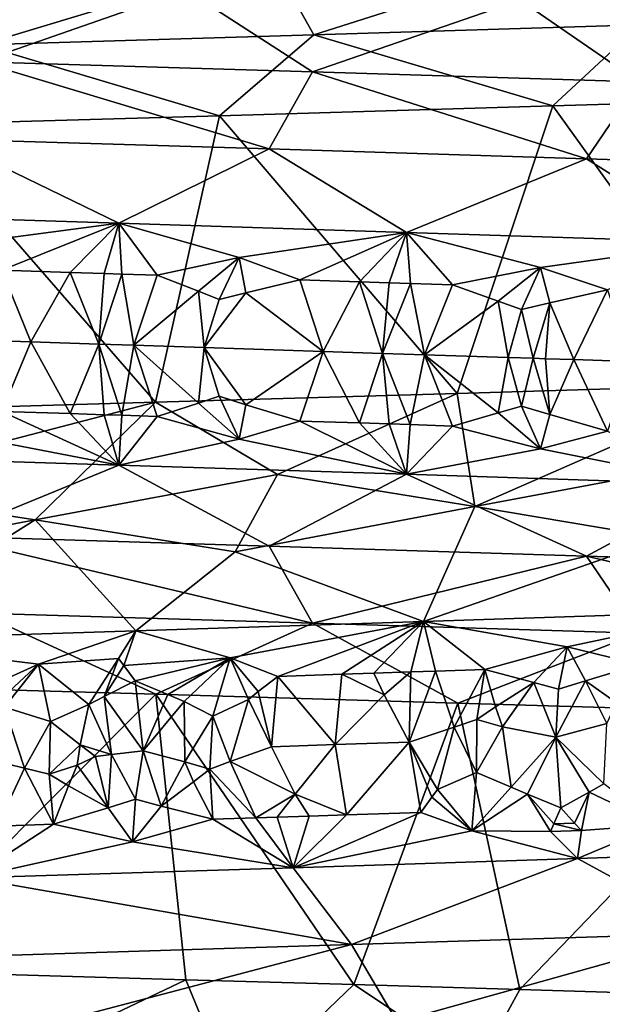
# Model space of a CAD drawing. Extents: x -12 to 12, y 0 to 175.
# Drawn here: x 2 to 3, y 2 to 4 of the extents above; entities that cross this region are included whole.
import ezdxf

# ---------------------------------------------------------------- set-up
doc = ezdxf.new("R2010")
doc.units = 0
doc.header["$MEASUREMENT"] = 0

msp = doc.modelspace()

# ---------------------------------------------------------------- linework, layer by layer
for points in [[(3.990452, 4.154847, 8.849542), (3.422627, 4.136566, 9.083899), (3.518497, 3.995016, 9.338343)], [(3.422627, 4.136566, 9.083899), (2.840917, 4.118285, 9.281596), (2.920493, 3.976735, 9.541578)], [(3.422627, 4.136566, 9.083899), (2.920493, 3.976735, 9.541578), (3.518497, 3.995016, 9.338343)], [(2.840917, 4.118285, 9.281596), (2.247775, 4.100003, 9.442213), (2.310736, 3.958453, 9.706695)], [(2.840917, 4.118285, 9.281596), (2.310736, 3.958453, 9.706695), (2.920493, 3.976735, 9.541578)], [(2.308245, 3.927328, -9.707051), (2.12555, 4.075212, -10.027205), (2.686307, 4.058958, -9.891696)], [(2.308245, 3.927328, -9.707051), (2.686307, 4.058958, -9.891696), (2.918022, 3.909046, -9.54172)], [(2.918022, 3.909046, -9.54172), (2.686307, 4.058958, -9.891696), (3.298484, 4.040923, -9.704779)], [(2.918022, 3.909046, -9.54172), (3.298484, 4.040923, -9.704779), (3.516158, 3.890765, -9.338495)], [(3.516158, 3.890765, -9.338495), (3.298484, 4.040923, -9.704779), (3.838258, 4.0247, -9.504238)], [(3.518497, 3.995016, 9.338343), (2.920493, 3.976735, 9.541578), (3.358618, 3.846582, 9.684135)], [(3.518497, 3.995016, 9.338343), (3.358618, 3.846582, 9.684135), (3.897179, 3.862807, 9.480226)], [(2.920493, 3.976735, 9.541578), (2.310736, 3.958453, 9.706695), (2.747657, 3.828549, 9.874831)], [(2.920493, 3.976735, 9.541578), (2.747657, 3.828549, 9.874831), (3.358618, 3.846582, 9.684135)], [(2.310736, 3.958453, 9.706695), (2.187696, 3.812293, 10.013824), (2.747657, 3.828549, 9.874831)], [(2.308245, 3.927328, -9.707051), (2.838514, 3.767496, -9.281734), (2.245352, 3.785778, -9.442561)], [(2.308245, 3.927328, -9.707051), (2.918022, 3.909046, -9.54172), (2.838514, 3.767496, -9.281734)], [(2.918022, 3.909046, -9.54172), (3.420352, 3.749215, -9.084047), (2.838514, 3.767496, -9.281734)], [(2.918022, 3.909046, -9.54172), (3.516158, 3.890765, -9.338495), (3.420352, 3.749215, -9.084047)], [(3.516158, 3.890765, -9.338495), (3.988444, 3.730934, -8.850075), (3.420352, 3.749215, -9.084047)], [(3.358618, 3.846582, 9.684135), (3.725336, 3.335791, 9.549058), (3.897179, 3.862807, 9.480226)], [(2.747657, 3.828549, 9.874831), (3.183226, 3.319568, 9.743194), (3.358618, 3.846582, 9.684135)], [(3.183226, 3.319568, 9.743194), (3.725336, 3.335791, 9.549058), (3.358618, 3.846582, 9.684135)], [(2.187696, 3.812293, 10.013824), (2.630369, 3.303324, 9.906733), (2.747657, 3.828549, 9.874831)], [(2.630369, 3.303324, 9.906733), (3.183226, 3.319568, 9.743194), (2.747657, 3.828549, 9.874831)], [(2.006974, 3.285291, 10.051598), (2.630369, 3.303324, 9.906733), (2.187696, 3.812293, 10.013824)], [(2.245352, 3.785778, -9.442561), (2.562953, 3.631599, -9.07977), (1.96667, 3.650402, -9.227306)], [(2.245352, 3.785778, -9.442561), (2.838514, 3.767496, -9.281734), (2.562953, 3.631599, -9.07977)], [(2.838514, 3.767496, -9.281734), (3.090402, 3.614675, -8.914054), (2.562953, 3.631599, -9.07977)], [(2.838514, 3.767496, -9.281734), (3.420352, 3.749215, -9.084047), (3.090402, 3.614675, -8.914054)], [(3.420352, 3.749215, -9.084047), (3.663702, 3.595879, -8.694151), (3.090402, 3.614675, -8.914054)], [(3.420352, 3.749215, -9.084047), (3.988444, 3.730934, -8.850075), (3.663702, 3.595879, -8.694151)], [(2.221413, 3.586358, -9.095359), (1.96667, 3.650402, -9.227306), (2.562953, 3.631599, -9.07977)], [(2.221413, 3.586358, -9.095359), (2.562953, 3.631599, -9.07977), (2.348641, 3.545262, -9.035439)], [(2.474029, 3.541251, -9.001957), (2.348641, 3.545262, -9.035439), (2.562953, 3.631599, -9.07977)], [(2.474029, 3.541251, -9.001957), (2.562953, 3.631599, -9.07977), (2.536547, 3.539245, -8.98457)], [(2.536547, 3.539245, -8.98457), (2.562953, 3.631599, -9.07977), (2.568917, 3.538204, -8.975385)], [(2.78403, 3.568355, -8.939458), (2.562953, 3.631599, -9.07977), (3.090402, 3.614675, -8.914054)], [(2.633558, 3.536122, -8.956668), (2.562953, 3.631599, -9.07977), (2.78403, 3.568355, -8.939458)], [(2.568917, 3.538204, -8.975385), (2.562953, 3.631599, -9.07977), (2.633558, 3.536122, -8.956668)], [(2.78403, 3.568355, -8.939458), (3.090402, 3.614675, -8.914054), (2.894982, 3.52766, -8.875824)], [(3.00425, 3.524101, -8.839546), (2.894982, 3.52766, -8.875824), (3.090402, 3.614675, -8.914054)], [(3.00425, 3.524101, -8.839546), (3.090402, 3.614675, -8.914054), (3.058714, 3.522321, -8.820907)], [(3.058714, 3.522321, -8.820907), (3.090402, 3.614675, -8.914054), (3.097398, 3.521054, -8.80744)], [(3.335797, 3.550355, -8.749146), (3.090402, 3.614675, -8.914054), (3.663702, 3.595879, -8.694151)], [(3.174587, 3.518519, -8.780001), (3.090402, 3.614675, -8.914054), (3.335797, 3.550355, -8.749146)], [(3.097398, 3.521054, -8.80744), (3.090402, 3.614675, -8.914054), (3.174587, 3.518519, -8.780001)], [(3.335797, 3.550355, -8.749146), (3.663702, 3.595879, -8.694151), (3.458745, 3.509121, -8.672351)], [(2.709171, 3.506658, -8.919194), (2.633558, 3.536122, -8.956668), (2.78403, 3.568355, -8.939458)], [(2.709171, 3.506658, -8.919194), (2.78403, 3.568355, -8.939458), (2.74716, 3.491376, -8.901368)], [(2.74716, 3.491376, -8.901368), (2.78403, 3.568355, -8.939458), (2.796205, 3.503837, -8.892361)], [(2.796205, 3.503837, -8.892361), (2.78403, 3.568355, -8.939458), (2.894982, 3.52766, -8.875824)], [(2.288816, 3.417474, -9.012207), (2.348641, 3.545262, -9.035439), (2.401729, 3.413852, -8.982804)], [(2.474029, 3.541251, -9.001957), (2.401729, 3.413852, -8.982804), (2.348641, 3.545262, -9.035439)], [(2.474029, 3.541251, -9.001957), (2.526382, 3.409841, -8.948598), (2.401729, 3.413852, -8.982804)], [(2.474029, 3.541251, -9.001957), (2.536547, 3.539245, -8.98457), (2.526382, 3.409841, -8.948598)], [(2.536547, 3.539245, -8.98457), (2.568917, 3.538204, -8.975385), (2.526382, 3.409841, -8.948598)], [(2.568917, 3.538204, -8.975385), (2.590831, 3.407758, -8.930187), (2.526382, 3.409841, -8.948598)], [(2.568917, 3.538204, -8.975385), (2.633558, 3.536122, -8.956668), (2.590831, 3.407758, -8.930187)], [(3.258641, 3.488696, -8.733994), (3.174587, 3.518519, -8.780001), (3.335797, 3.550355, -8.749146)], [(3.258641, 3.488696, -8.733994), (3.335797, 3.550355, -8.749146), (3.300865, 3.473235, -8.711814)], [(3.300865, 3.473235, -8.711814), (3.335797, 3.550355, -8.749146), (3.353244, 3.485564, -8.698231)], [(3.353244, 3.485564, -8.698231), (3.335797, 3.550355, -8.749146), (3.458745, 3.509121, -8.672351)], [(2.709171, 3.506658, -8.919194), (2.590831, 3.407758, -8.930187), (2.633558, 3.536122, -8.956668)], [(2.796205, 3.503837, -8.892361), (2.894982, 3.52766, -8.875824), (2.937853, 3.396476, -8.82239)], [(3.00425, 3.524101, -8.839546), (2.937853, 3.396476, -8.82239), (2.894982, 3.52766, -8.875824)], [(3.00425, 3.524101, -8.839546), (3.046458, 3.392917, -8.785591), (2.937853, 3.396476, -8.82239)], [(3.00425, 3.524101, -8.839546), (3.058714, 3.522321, -8.820907), (3.046458, 3.392917, -8.785591)], [(3.058714, 3.522321, -8.820907), (3.097398, 3.521054, -8.80744), (3.046458, 3.392917, -8.785591)], [(3.097398, 3.521054, -8.80744), (3.123458, 3.390382, -8.758597), (3.046458, 3.392917, -8.785591)], [(3.097398, 3.521054, -8.80744), (3.174587, 3.518519, -8.780001), (3.123458, 3.390382, -8.758597)], [(2.709171, 3.506658, -8.919194), (2.719323, 3.403594, -8.891988), (2.590831, 3.407758, -8.930187)], [(2.709171, 3.506658, -8.919194), (2.74716, 3.491376, -8.901368), (2.719323, 3.403594, -8.891988)], [(2.796205, 3.503837, -8.892361), (2.937853, 3.396476, -8.82239), (2.719323, 3.403594, -8.891988)], [(2.74716, 3.491376, -8.901368), (2.796205, 3.503837, -8.892361), (2.719323, 3.403594, -8.891988)], [(3.258641, 3.488696, -8.733994), (3.123458, 3.390382, -8.758597), (3.174587, 3.518519, -8.780001)], [(3.396966, 3.381316, -8.656528), (3.353244, 3.485564, -8.698231), (3.458745, 3.509121, -8.672351)], [(3.396966, 3.381316, -8.656528), (3.458745, 3.509121, -8.672351), (3.500656, 3.377851, -8.615252)], [(3.258641, 3.488696, -8.733994), (3.276729, 3.385313, -8.702601), (3.123458, 3.390382, -8.758597)], [(3.258641, 3.488696, -8.733994), (3.300865, 3.473235, -8.711814), (3.276729, 3.385313, -8.702601)], [(3.322223, 3.383803, -8.685392), (3.300865, 3.473235, -8.711814), (3.353244, 3.485564, -8.698231)], [(3.322223, 3.383803, -8.685392), (3.353244, 3.485564, -8.698231), (3.344936, 3.383049, -8.6767)], [(3.344936, 3.383049, -8.6767), (3.353244, 3.485564, -8.698231), (3.396966, 3.381316, -8.656528)], [(3.322223, 3.383803, -8.685392), (3.276729, 3.385313, -8.702601), (3.300865, 3.473235, -8.711814)], [(2.288816, 3.417474, -9.012207), (2.401729, 3.413852, -8.982804), (2.348623, 3.286453, -9.03544)], [(2.474011, 3.282441, -9.001958), (2.348623, 3.286453, -9.03544), (2.401729, 3.413852, -8.982804)], [(2.474011, 3.282441, -9.001958), (2.401729, 3.413852, -8.982804), (2.526382, 3.409841, -8.948598)], [(2.474011, 3.282441, -9.001958), (2.526382, 3.409841, -8.948598), (2.536528, 3.280435, -8.984571)], [(2.568899, 3.279394, -8.975386), (2.526382, 3.409841, -8.948598), (2.590831, 3.407758, -8.930187)], [(2.536528, 3.280435, -8.984571), (2.526382, 3.409841, -8.948598), (2.568899, 3.279394, -8.975386)], [(2.568899, 3.279394, -8.975386), (2.590831, 3.407758, -8.930187), (2.63354, 3.277312, -8.956671)], [(2.709157, 3.301627, -8.919197), (2.590831, 3.407758, -8.930187), (2.719323, 3.403594, -8.891988)], [(2.709157, 3.301627, -8.919197), (2.63354, 3.277312, -8.956671), (2.590831, 3.407758, -8.930187)], [(2.709157, 3.301627, -8.919197), (2.719323, 3.403594, -8.891988), (2.747148, 3.314335, -8.90137)], [(2.796191, 3.298807, -8.892364), (2.719323, 3.403594, -8.891988), (2.937853, 3.396476, -8.82239)], [(2.747148, 3.314335, -8.90137), (2.719323, 3.403594, -8.891988), (2.796191, 3.298807, -8.892364)], [(2.796191, 3.298807, -8.892364), (2.937853, 3.396476, -8.82239), (2.894964, 3.268851, -8.875828)], [(3.004232, 3.265291, -8.839549), (2.894964, 3.268851, -8.875828), (2.937853, 3.396476, -8.82239)], [(3.004232, 3.265291, -8.839549), (2.937853, 3.396476, -8.82239), (3.046458, 3.392917, -8.785591)], [(3.004232, 3.265291, -8.839549), (3.046458, 3.392917, -8.785591), (3.058695, 3.263512, -8.820909)], [(3.09738, 3.262244, -8.807443), (3.046458, 3.392917, -8.785591), (3.123458, 3.390382, -8.758597)], [(3.058695, 3.263512, -8.820909), (3.046458, 3.392917, -8.785591), (3.09738, 3.262244, -8.807443)], [(3.09738, 3.262244, -8.807443), (3.123458, 3.390382, -8.758597), (3.174569, 3.25971, -8.780005)], [(3.258627, 3.283666, -8.733998), (3.174569, 3.25971, -8.780005), (3.123458, 3.390382, -8.758597)], [(3.258627, 3.283666, -8.733998), (3.123458, 3.390382, -8.758597), (3.276729, 3.385313, -8.702601)], [(3.258627, 3.283666, -8.733998), (3.276729, 3.385313, -8.702601), (3.300853, 3.296194, -8.711818)], [(3.322223, 3.383803, -8.685392), (3.300853, 3.296194, -8.711818), (3.276729, 3.385313, -8.702601)], [(3.322223, 3.383803, -8.685392), (3.35323, 3.280534, -8.698235), (3.300853, 3.296194, -8.711818)], [(3.322223, 3.383803, -8.685392), (3.344936, 3.383049, -8.6767), (3.35323, 3.280534, -8.698235)], [(3.344936, 3.383049, -8.6767), (3.396966, 3.381316, -8.656528), (3.35323, 3.280534, -8.698235)], [(3.396966, 3.381316, -8.656528), (3.458728, 3.250312, -8.672356), (3.35323, 3.280534, -8.698235)], [(3.396966, 3.381316, -8.656528), (3.500656, 3.377851, -8.615252), (3.458728, 3.250312, -8.672356)], [(3.215676, 3.112382, 9.302352), (3.725336, 3.335791, 9.549058), (3.183226, 3.319568, 9.743194)], [(3.215676, 3.112382, 9.302352), (3.659908, 3.195473, 9.282813), (3.725336, 3.335791, 9.549058)], [(2.027724, 3.146119, 9.770051), (2.630369, 3.303324, 9.906733), (2.006974, 3.285291, 10.051598)], [(2.409971, 3.087705, 9.54287), (2.630369, 3.303324, 9.906733), (2.027724, 3.146119, 9.770051)], [(2.409971, 3.087705, 9.54287), (2.85429, 3.170796, 9.56152), (2.630369, 3.303324, 9.906733)], [(2.85429, 3.170796, 9.56152), (3.183226, 3.319568, 9.743194), (2.630369, 3.303324, 9.906733)], [(2.709157, 3.301627, -8.919197), (2.747148, 3.314335, -8.90137), (2.784006, 3.235878, -8.939461)], [(2.747148, 3.314335, -8.90137), (2.796191, 3.298807, -8.892364), (2.784006, 3.235878, -8.939461)], [(3.215676, 3.112382, 9.302352), (3.183226, 3.319568, 9.743194), (2.85429, 3.170796, 9.56152)], [(2.221388, 3.253881, -9.095361), (2.348623, 3.286453, -9.03544), (2.562953, 3.188093, -9.07977)], [(2.474011, 3.282441, -9.001958), (2.562953, 3.188093, -9.07977), (2.348623, 3.286453, -9.03544)], [(2.709157, 3.301627, -8.919197), (2.784006, 3.235878, -8.939461), (2.63354, 3.277312, -8.956671)], [(2.796191, 3.298807, -8.892364), (2.894964, 3.268851, -8.875828), (2.784006, 3.235878, -8.939461)], [(3.258627, 3.283666, -8.733998), (3.300853, 3.296194, -8.711818), (3.335773, 3.217878, -8.74915)], [(3.300853, 3.296194, -8.711818), (3.35323, 3.280534, -8.698235), (3.335773, 3.217878, -8.74915)], [(2.474011, 3.282441, -9.001958), (2.536528, 3.280435, -8.984571), (2.562953, 3.188093, -9.07977)], [(2.536528, 3.280435, -8.984571), (2.568899, 3.279394, -8.975386), (2.562953, 3.188093, -9.07977)], [(2.568899, 3.279394, -8.975386), (2.63354, 3.277312, -8.956671), (2.562953, 3.188093, -9.07977)], [(2.63354, 3.277312, -8.956671), (2.784006, 3.235878, -8.939461), (2.562953, 3.188093, -9.07977)], [(2.784006, 3.235878, -8.939461), (2.894964, 3.268851, -8.875828), (3.090402, 3.17117, -8.914054)], [(3.004232, 3.265291, -8.839549), (3.090402, 3.17117, -8.914054), (2.894964, 3.268851, -8.875828)], [(3.258627, 3.283666, -8.733998), (3.335773, 3.217878, -8.74915), (3.174569, 3.25971, -8.780005)], [(3.35323, 3.280534, -8.698235), (3.458728, 3.250312, -8.672356), (3.335773, 3.217878, -8.74915)], [(2.221388, 3.253881, -9.095361), (2.562953, 3.188093, -9.07977), (1.96667, 3.206897, -9.227306)], [(3.004232, 3.265291, -8.839549), (3.058695, 3.263512, -8.820909), (3.090402, 3.17117, -8.914054)], [(3.058695, 3.263512, -8.820909), (3.09738, 3.262244, -8.807443), (3.090402, 3.17117, -8.914054)], [(3.09738, 3.262244, -8.807443), (3.174569, 3.25971, -8.780005), (3.090402, 3.17117, -8.914054)], [(3.174569, 3.25971, -8.780005), (3.335773, 3.217878, -8.74915), (3.090402, 3.17117, -8.914054)], [(3.335773, 3.217878, -8.74915), (3.458728, 3.250312, -8.672356), (3.663702, 3.152374, -8.694151)], [(2.784006, 3.235878, -8.939461), (3.090402, 3.17117, -8.914054), (2.562953, 3.188093, -9.07977)], [(3.335773, 3.217878, -8.74915), (3.663702, 3.152374, -8.694151), (3.090402, 3.17117, -8.914054)], [(2.245352, 3.057972, -9.442561), (1.96667, 3.206897, -9.227306), (2.562953, 3.188093, -9.07977)], [(3.215676, 3.112382, 9.302352), (3.560206, 3.053968, 9.029934), (3.659908, 3.195473, 9.282813)], [(2.245352, 3.057972, -9.442561), (2.562953, 3.188093, -9.07977), (2.838515, 3.039691, -9.281735)], [(2.838515, 3.039691, -9.281735), (2.562953, 3.188093, -9.07977), (3.090402, 3.17117, -8.914054)], [(2.409971, 3.087705, 9.54287), (2.776535, 3.029291, 9.301049), (2.85429, 3.170796, 9.56152)], [(3.215676, 3.112382, 9.302352), (2.85429, 3.170796, 9.56152), (2.776535, 3.029291, 9.301049)], [(2.838515, 3.039691, -9.281735), (3.090402, 3.17117, -8.914054), (3.420353, 3.02141, -9.084047)], [(3.420353, 3.02141, -9.084047), (3.090402, 3.17117, -8.914054), (3.663702, 3.152374, -8.694151)], [(2.409971, 3.087705, 9.54287), (2.027724, 3.146119, 9.770051), (1.972485, 3.004614, 9.503899)], [(3.420353, 3.02141, -9.084047), (3.663702, 3.152374, -8.694151), (3.988444, 3.003128, -8.850075)], [(3.215676, 3.112382, 9.302352), (2.776535, 3.029291, 9.301049), (3.121509, 2.901267, 8.903211)], [(3.215676, 3.112382, 9.302352), (3.121509, 2.901267, 8.903211), (3.560206, 3.053968, 9.029934)], [(2.409971, 3.087705, 9.54287), (1.972485, 3.004614, 9.503899), (2.058877, 2.86742, 9.20717)], [(2.409971, 3.087705, 9.54287), (2.058877, 2.86742, 9.20717), (2.59464, 2.884343, 9.070765)], [(2.409971, 3.087705, 9.54287), (2.59464, 2.884343, 9.070765), (2.776535, 3.029291, 9.301049)], [(2.245352, 3.057972, -9.442561), (2.838515, 3.039691, -9.281735), (2.918023, 2.898141, -9.54172)], [(2.245352, 3.057972, -9.442561), (2.918023, 2.898141, -9.54172), (2.308246, 2.916422, -9.707052)], [(3.560206, 3.053968, 9.029934), (3.121509, 2.901267, 8.903211), (3.694035, 2.920063, 8.681305)], [(2.838515, 3.039691, -9.281735), (3.420353, 3.02141, -9.084047), (2.918023, 2.898141, -9.54172)], [(2.776535, 3.029291, 9.301049), (2.59464, 2.884343, 9.070765), (3.121509, 2.901267, 8.903211)], [(2.918023, 2.898141, -9.54172), (3.420353, 3.02141, -9.084047), (3.516158, 2.879859, -9.338496)], [(3.420353, 3.02141, -9.084047), (3.988444, 3.003128, -8.850075), (4.100163, 2.861578, -9.09797)], [(3.420353, 3.02141, -9.084047), (4.100163, 2.861578, -9.09797), (3.516158, 2.879859, -9.338496)], [(2.308246, 2.916422, -9.707052), (2.630748, 2.768094, -9.906618), (2.007471, 2.786123, -10.051519)], [(2.308246, 2.916422, -9.707052), (2.918023, 2.898141, -9.54172), (2.630748, 2.768094, -9.906618)], [(3.38504, 2.854661, 8.730492), (3.694035, 2.920063, 8.681305), (3.121509, 2.901267, 8.903211)], [(3.517054, 2.822621, 8.64913), (3.694035, 2.920063, 8.681305), (3.38504, 2.854661, 8.730492)], [(2.767393, 2.834486, 8.945668), (3.121509, 2.901267, 8.903211), (2.59464, 2.884343, 9.070765)], [(2.918023, 2.898141, -9.54172), (3.184168, 2.751833, -9.742874), (2.630748, 2.768094, -9.906618)], [(2.854777, 2.800821, 8.88996), (3.121509, 2.901267, 8.903211), (2.767393, 2.834486, 8.945668)], [(2.97193, 2.804635, 8.851453), (3.121509, 2.901267, 8.903211), (2.854777, 2.800821, 8.88996)], [(2.918023, 2.898141, -9.54172), (3.516158, 2.879859, -9.338496), (3.184168, 2.751833, -9.742874)], [(3.030312, 2.806542, 8.831616), (3.121509, 2.901267, 8.903211), (2.97193, 2.804635, 8.851453)], [(3.098317, 2.808769, 8.807966), (3.121509, 2.901267, 8.903211), (3.030312, 2.806542, 8.831616)], [(3.143552, 2.810253, 8.791907), (3.121509, 2.901267, 8.903211), (3.098317, 2.808769, 8.807966)], [(3.38504, 2.854661, 8.730492), (3.121509, 2.901267, 8.903211), (3.233771, 2.813223, 8.759091)], [(3.143552, 2.810253, 8.791907), (3.233771, 2.813223, 8.759091), (3.121509, 2.901267, 8.903211)], [(2.415868, 2.823204, 9.046923), (2.59464, 2.884343, 9.070765), (2.058877, 2.86742, 9.20717)], [(2.5628, 2.833503, 9.011699), (2.59464, 2.884343, 9.070765), (2.415868, 2.823204, 9.046923)], [(2.5628, 2.833503, 9.011699), (2.572675, 2.820525, 8.99684), (2.59464, 2.884343, 9.070765)], [(2.572675, 2.820525, 8.99684), (2.767393, 2.834486, 8.945668), (2.59464, 2.884343, 9.070765)], [(3.516158, 2.879859, -9.338496), (3.785412, 2.733819, -9.525413), (3.184168, 2.751833, -9.742874)], [(2.415868, 2.823204, 9.046923), (2.058877, 2.86742, 9.20717), (2.329185, 2.783898, 9.041892)], [(3.323878, 2.789556, 8.71006), (3.38504, 2.854661, 8.730492), (3.233771, 2.813223, 8.759091)], [(3.369107, 2.777178, 8.686309), (3.38504, 2.854661, 8.730492), (3.323878, 2.789556, 8.71006)], [(3.418164, 2.792688, 8.673456), (3.38504, 2.854661, 8.730492), (3.369107, 2.777178, 8.686309)], [(3.418164, 2.792688, 8.673456), (3.517054, 2.822621, 8.64913), (3.38504, 2.854661, 8.730492)], [(2.572675, 2.820525, 8.99684), (2.5931, 2.792359, 8.96981), (2.767393, 2.834486, 8.945668)], [(2.653001, 2.767609, 8.937461), (2.767393, 2.834486, 8.945668), (2.5931, 2.792359, 8.96981)], [(2.683171, 2.75469, 8.922277), (2.767393, 2.834486, 8.945668), (2.653001, 2.767609, 8.937461)], [(2.735469, 2.727733, 8.896652), (2.767393, 2.834486, 8.945668), (2.683171, 2.75469, 8.922277)], [(2.800769, 2.758504, 8.886047), (2.767393, 2.834486, 8.945668), (2.735469, 2.727733, 8.896652)], [(2.818517, 2.772972, 8.88663), (2.854777, 2.800821, 8.88996), (2.767393, 2.834486, 8.945668)], [(2.818517, 2.772972, 8.88663), (2.767393, 2.834486, 8.945668), (2.800769, 2.758504, 8.886047)], [(2.345475, 2.757721, 9.023011), (2.415868, 2.823204, 9.046923), (2.329185, 2.783898, 9.041892)], [(2.345475, 2.757721, 9.023011), (2.353894, 2.744089, 9.014713), (2.415868, 2.823204, 9.046923)], [(2.437944, 2.718123, 8.982735), (2.415868, 2.823204, 9.046923), (2.353894, 2.744089, 9.014713)], [(2.5628, 2.833503, 9.011699), (2.415868, 2.823204, 9.046923), (2.508377, 2.749049, 8.972983)], [(2.508377, 2.749049, 8.972983), (2.415868, 2.823204, 9.046923), (2.437944, 2.718123, 8.982735)], [(2.5628, 2.833503, 9.011699), (2.508377, 2.749049, 8.972983), (2.536386, 2.763848, 8.97125)], [(2.5628, 2.833503, 9.011699), (2.536386, 2.763848, 8.97125), (2.572675, 2.820525, 8.99684)], [(2.572675, 2.820525, 8.99684), (2.536386, 2.763848, 8.97125), (2.5931, 2.792359, 8.96981)], [(3.475368, 2.752096, 8.634285), (3.517054, 2.822621, 8.64913), (3.418164, 2.792688, 8.673456)], [(2.818517, 2.772972, 8.88663), (2.842746, 2.671843, 8.854845), (2.854777, 2.800821, 8.88996)], [(2.854777, 2.800821, 8.88996), (2.842746, 2.671843, 8.854845), (2.959435, 2.675656, 8.8165)], [(2.97193, 2.804635, 8.851453), (2.854777, 2.800821, 8.88996), (2.959435, 2.675656, 8.8165)], [(3.049447, 2.766623, 8.803738), (2.97193, 2.804635, 8.851453), (2.959435, 2.675656, 8.8165)], [(3.030312, 2.806542, 8.831616), (2.97193, 2.804635, 8.851453), (3.049447, 2.766623, 8.803738)], [(3.098317, 2.808769, 8.807966), (3.030312, 2.806542, 8.831616), (3.049447, 2.766623, 8.803738)], [(3.098317, 2.808769, 8.807966), (3.049447, 2.766623, 8.803738), (3.095037, 2.68011, 8.769771)], [(3.143552, 2.810253, 8.791907), (3.098317, 2.808769, 8.807966), (3.095037, 2.68011, 8.769771)], [(3.17784, 2.707781, 8.741531), (3.143552, 2.810253, 8.791907), (3.095037, 2.68011, 8.769771)], [(3.17784, 2.707781, 8.741531), (3.233771, 2.813223, 8.759091), (3.143552, 2.810253, 8.791907)], [(3.219493, 2.721545, 8.728058), (3.233771, 2.813223, 8.759091), (3.17784, 2.707781, 8.741531)], [(3.2536, 2.744716, 8.720354), (3.233771, 2.813223, 8.759091), (3.219493, 2.721545, 8.728058)], [(3.2536, 2.744716, 8.720354), (3.323878, 2.789556, 8.71006), (3.233771, 2.813223, 8.759091)], [(2.630748, 2.768094, -9.906618), (2.125476, 2.260928, -10.027219), (2.007471, 2.786123, -10.051519)], [(2.536386, 2.763848, 8.97125), (2.607891, 2.664215, 8.926865), (2.5931, 2.792359, 8.96981)], [(2.653001, 2.767609, 8.937461), (2.5931, 2.792359, 8.96981), (2.607891, 2.664215, 8.926865)], [(3.2536, 2.744716, 8.720354), (3.266276, 2.708222, 8.708565), (3.323878, 2.789556, 8.71006)], [(3.266276, 2.708222, 8.708565), (3.363999, 2.689017, 8.670056), (3.323878, 2.789556, 8.71006)], [(3.369107, 2.777178, 8.686309), (3.323878, 2.789556, 8.71006), (3.363999, 2.689017, 8.670056)], [(3.418164, 2.792688, 8.673456), (3.369107, 2.777178, 8.686309), (3.363999, 2.689017, 8.670056)], [(3.457594, 2.714593, 8.634318), (3.418164, 2.792688, 8.673456), (3.363999, 2.689017, 8.670056)], [(3.475368, 2.752096, 8.634285), (3.418164, 2.792688, 8.673456), (3.457594, 2.714593, 8.634318)], [(2.686115, 2.244678, -9.891753), (2.125476, 2.260928, -10.027219), (2.630748, 2.768094, -9.906618)], [(2.549801, 2.657339, 8.943686), (2.536386, 2.763848, 8.97125), (2.508377, 2.749049, 8.972983)], [(2.549801, 2.657339, 8.943686), (2.607891, 2.664215, 8.926865), (2.536386, 2.763848, 8.97125)], [(2.683171, 2.75469, 8.922277), (2.653001, 2.767609, 8.937461), (2.607891, 2.664215, 8.926865)], [(2.993712, 2.235659, -9.803056), (2.630748, 2.768094, -9.906618), (3.184168, 2.751833, -9.742874)], [(2.993712, 2.235659, -9.803056), (2.686115, 2.244678, -9.891753), (2.630748, 2.768094, -9.906618)], [(2.818517, 2.772972, 8.88663), (2.800769, 2.758504, 8.886047), (2.842746, 2.671843, 8.854845)], [(3.049447, 2.766623, 8.803738), (2.959435, 2.675656, 8.8165), (3.095037, 2.68011, 8.769771)], [(2.390339, 2.632235, 8.988954), (2.353894, 2.744089, 9.014713), (2.299758, 2.654295, 9.01112)], [(2.390339, 2.632235, 8.988954), (2.437944, 2.718123, 8.982735), (2.353894, 2.744089, 9.014713)], [(2.492594, 2.675475, 8.960249), (2.508377, 2.749049, 8.972983), (2.437944, 2.718123, 8.982735)], [(2.549801, 2.657339, 8.943686), (2.508377, 2.749049, 8.972983), (2.492594, 2.675475, 8.960249)], [(2.684206, 2.64421, 8.905371), (2.683171, 2.75469, 8.922277), (2.607891, 2.664215, 8.926865)], [(2.684206, 2.64421, 8.905371), (2.735469, 2.727733, 8.896652), (2.683171, 2.75469, 8.922277)], [(2.767398, 2.64442, 8.88013), (2.800769, 2.758504, 8.886047), (2.735469, 2.727733, 8.896652)], [(2.767398, 2.64442, 8.88013), (2.842746, 2.671843, 8.854845), (2.800769, 2.758504, 8.886047)], [(3.298255, 2.226644, -9.704853), (2.993712, 2.235659, -9.803056), (3.184168, 2.751833, -9.742874)], [(3.785412, 2.733819, -9.525413), (3.298255, 2.226644, -9.704853), (3.184168, 2.751833, -9.742874)], [(3.2536, 2.744716, 8.720354), (3.219493, 2.721545, 8.728058), (3.266276, 2.708222, 8.708565)], [(2.729934, 2.630781, 8.893488), (2.735469, 2.727733, 8.896652), (2.684206, 2.64421, 8.905371)], [(2.767398, 2.64442, 8.88013), (2.735469, 2.727733, 8.896652), (2.729934, 2.630781, 8.893488)], [(3.838244, 2.210414, -9.504238), (3.298255, 2.226644, -9.704853), (3.785412, 2.733819, -9.525413)], [(2.435812, 2.621277, 8.978494), (2.437944, 2.718123, 8.982735), (2.390339, 2.632235, 8.988954)], [(2.492594, 2.675475, 8.960249), (2.437944, 2.718123, 8.982735), (2.435812, 2.621277, 8.978494)], [(3.17784, 2.707781, 8.741531), (3.095037, 2.68011, 8.769771), (3.147325, 2.593449, 8.769188)], [(3.17784, 2.707781, 8.741531), (3.147325, 2.593449, 8.769188), (3.21862, 2.624646, 8.733339)], [(3.219493, 2.721545, 8.728058), (3.17784, 2.707781, 8.741531), (3.21862, 2.624646, 8.733339)], [(3.266276, 2.708222, 8.708565), (3.219493, 2.721545, 8.728058), (3.21862, 2.624646, 8.733339)], [(3.266276, 2.708222, 8.708565), (3.21862, 2.624646, 8.733339), (3.282175, 2.597902, 8.719562)], [(3.266276, 2.708222, 8.708565), (3.282175, 2.597902, 8.719562), (3.363999, 2.689017, 8.670056)], [(3.457594, 2.714593, 8.634318), (3.363999, 2.689017, 8.670056), (3.451862, 2.603543, 8.653726)], [(2.492594, 2.675475, 8.960249), (2.435812, 2.621277, 8.978494), (2.487087, 2.637839, 8.962416)], [(2.520726, 2.653901, 8.951993), (2.492594, 2.675475, 8.960249), (2.487087, 2.637839, 8.962416)], [(2.549801, 2.657339, 8.943686), (2.492594, 2.675475, 8.960249), (2.520726, 2.653901, 8.951993)], [(2.767398, 2.64442, 8.88013), (2.886509, 2.584903, 8.858548), (2.842746, 2.671843, 8.854845)], [(2.886509, 2.584903, 8.858548), (2.959435, 2.675656, 8.8165), (2.842746, 2.671843, 8.854845)], [(2.980361, 2.546998, 8.848615), (2.959435, 2.675656, 8.8165), (2.886509, 2.584903, 8.858548)], [(2.980361, 2.546998, 8.848615), (3.095037, 2.68011, 8.769771), (2.959435, 2.675656, 8.8165)], [(2.980361, 2.546998, 8.848615), (3.116454, 2.551451, 8.801558), (3.095037, 2.68011, 8.769771)], [(3.136792, 2.579087, 8.779242), (3.095037, 2.68011, 8.769771), (3.116454, 2.551451, 8.801558)], [(3.147325, 2.593449, 8.769188), (3.095037, 2.68011, 8.769771), (3.136792, 2.579087, 8.779242)], [(3.312147, 2.584876, 8.714533), (3.363999, 2.689017, 8.670056), (3.282175, 2.597902, 8.719562)], [(3.312147, 2.584876, 8.714533), (3.372955, 2.559912, 8.706389), (3.363999, 2.689017, 8.670056)], [(3.425346, 2.588637, 8.67062), (3.363999, 2.689017, 8.670056), (3.372955, 2.559912, 8.706389)], [(3.451862, 2.603543, 8.653726), (3.363999, 2.689017, 8.670056), (3.425346, 2.588637, 8.67062)], [(2.390339, 2.632235, 8.988954), (2.299758, 2.654295, 9.01112), (2.340464, 2.526346, 9.038982)], [(2.520726, 2.653901, 8.951993), (2.487087, 2.637839, 8.962416), (2.543826, 2.559798, 8.969144)], [(2.549801, 2.657339, 8.943686), (2.520726, 2.653901, 8.951993), (2.543826, 2.559798, 8.969144)], [(2.549801, 2.657339, 8.943686), (2.543826, 2.559798, 8.969144), (2.593919, 2.575414, 8.948635)], [(2.549801, 2.657339, 8.943686), (2.593919, 2.575414, 8.948635), (2.607891, 2.664215, 8.926865)], [(2.640973, 2.56293, 8.941023), (2.607891, 2.664215, 8.926865), (2.593919, 2.575414, 8.948635)], [(2.684206, 2.64421, 8.905371), (2.607891, 2.664215, 8.926865), (2.640973, 2.56293, 8.941023)], [(2.487087, 2.637839, 8.962416), (2.435812, 2.621277, 8.978494), (2.471282, 2.600283, 8.973625)], [(2.487087, 2.637839, 8.962416), (2.471282, 2.600283, 8.973625), (2.543826, 2.559798, 8.969144)], [(2.684206, 2.64421, 8.905371), (2.640973, 2.56293, 8.941023), (2.699788, 2.607663, 8.90755)], [(2.729934, 2.630781, 8.893488), (2.684206, 2.64421, 8.905371), (2.699788, 2.607663, 8.90755)], [(2.767398, 2.64442, 8.88013), (2.729934, 2.630781, 8.893488), (2.814237, 2.541593, 8.902885)], [(2.767398, 2.64442, 8.88013), (2.814237, 2.541593, 8.902885), (2.886509, 2.584903, 8.858548)], [(2.390339, 2.632235, 8.988954), (2.340464, 2.526346, 9.038982), (2.443813, 2.529652, 9.011612)], [(2.435812, 2.621277, 8.978494), (2.390339, 2.632235, 8.988954), (2.443813, 2.529652, 9.011612)], [(2.471282, 2.600283, 8.973625), (2.435812, 2.621277, 8.978494), (2.443813, 2.529652, 9.011612)], [(2.729934, 2.630781, 8.893488), (2.699788, 2.607663, 8.90755), (2.735744, 2.53905, 8.927331)], [(2.729934, 2.630781, 8.893488), (2.735744, 2.53905, 8.927331), (2.814237, 2.541593, 8.902885)], [(3.21862, 2.624646, 8.733339), (3.147325, 2.593449, 8.769188), (3.209963, 2.517466, 8.796435)], [(3.282175, 2.597902, 8.719562), (3.21862, 2.624646, 8.733339), (3.209963, 2.517466, 8.796435)], [(2.471282, 2.600283, 8.973625), (2.443813, 2.529652, 9.011612), (2.543826, 2.559798, 8.969144)], [(2.699788, 2.607663, 8.90755), (2.640973, 2.56293, 8.941023), (2.735744, 2.53905, 8.927331)], [(3.451862, 2.603543, 8.653726), (3.425346, 2.588637, 8.67062), (3.551076, 2.528747, 8.664226)], [(2.886509, 2.584903, 8.858548), (2.814237, 2.541593, 8.902885), (2.853402, 2.542864, 8.890402)], [(2.886509, 2.584903, 8.858548), (2.853402, 2.542864, 8.890402), (2.912045, 2.544771, 8.871351)], [(2.980361, 2.546998, 8.848615), (2.886509, 2.584903, 8.858548), (2.912045, 2.544771, 8.871351)], [(3.147325, 2.593449, 8.769188), (3.136792, 2.579087, 8.779242), (3.209963, 2.517466, 8.796435)], [(3.312147, 2.584876, 8.714533), (3.282175, 2.597902, 8.719562), (3.209963, 2.517466, 8.796435)], [(3.35428, 2.516515, 8.747804), (3.312147, 2.584876, 8.714533), (3.209963, 2.517466, 8.796435)], [(3.360194, 2.530244, 8.733121), (3.372955, 2.559912, 8.706389), (3.312147, 2.584876, 8.714533)], [(3.360194, 2.530244, 8.733121), (3.312147, 2.584876, 8.714533), (3.35428, 2.516515, 8.747804)], [(3.398071, 2.531498, 8.718438), (3.425346, 2.588637, 8.67062), (3.372955, 2.559912, 8.706389)], [(3.398071, 2.531498, 8.718438), (3.411167, 2.518395, 8.725757), (3.425346, 2.588637, 8.67062)], [(3.411167, 2.518395, 8.725757), (3.551076, 2.528747, 8.664226), (3.425346, 2.588637, 8.67062)], [(2.593919, 2.575414, 8.948635), (2.543826, 2.559798, 8.969144), (2.588147, 2.497293, 8.999173)], [(2.640973, 2.56293, 8.941023), (2.593919, 2.575414, 8.948635), (2.588147, 2.497293, 8.999173)], [(3.136792, 2.579087, 8.779242), (3.116454, 2.551451, 8.801558), (3.209963, 2.517466, 8.796435)], [(2.543826, 2.559798, 8.969144), (2.443813, 2.529652, 9.011612), (2.588147, 2.497293, 8.999173)], [(2.640973, 2.56293, 8.941023), (2.588147, 2.497293, 8.999173), (2.735744, 2.53905, 8.927331)], [(3.209963, 2.517466, 8.796435), (3.116454, 2.551451, 8.801558), (2.882459, 2.450044, 8.983451)], [(2.980361, 2.546998, 8.848615), (2.882459, 2.450044, 8.983451), (3.116454, 2.551451, 8.801558)], [(2.980361, 2.546998, 8.848615), (2.912045, 2.544771, 8.871351), (2.882459, 2.450044, 8.983451)], [(3.398071, 2.531498, 8.718438), (3.372955, 2.559912, 8.706389), (3.360194, 2.530244, 8.733121)], [(2.588147, 2.497293, 8.999173), (2.443813, 2.529652, 9.011612), (2.292008, 2.431248, 9.151922)], [(2.340464, 2.526346, 9.038982), (2.292008, 2.431248, 9.151922), (2.443813, 2.529652, 9.011612)], [(2.735744, 2.53905, 8.927331), (2.588147, 2.497293, 8.999173), (2.882459, 2.450044, 8.983451)], [(2.814237, 2.541593, 8.902885), (2.735744, 2.53905, 8.927331), (2.882459, 2.450044, 8.983451)], [(2.853402, 2.542864, 8.890402), (2.814237, 2.541593, 8.902885), (2.882459, 2.450044, 8.983451)], [(2.912045, 2.544771, 8.871351), (2.853402, 2.542864, 8.890402), (2.882459, 2.450044, 8.983451)], [(3.411167, 2.518395, 8.725757), (3.360194, 2.530244, 8.733121), (3.35428, 2.516515, 8.747804)], [(3.398071, 2.531498, 8.718438), (3.360194, 2.530244, 8.733121), (3.411167, 2.518395, 8.725757)], [(3.551076, 2.528747, 8.664226), (3.403693, 2.466966, 8.799194), (3.913274, 2.48389, 8.584711)], [(3.411167, 2.518395, 8.725757), (3.403693, 2.466966, 8.799194), (3.551076, 2.528747, 8.664226)], [(3.209963, 2.517466, 8.796435), (2.882459, 2.450044, 8.983451), (3.403693, 2.466966, 8.799194)], [(3.35428, 2.516515, 8.747804), (3.209963, 2.517466, 8.796435), (3.403693, 2.466966, 8.799194)], [(3.411167, 2.518395, 8.725757), (3.35428, 2.516515, 8.747804), (3.403693, 2.466966, 8.799194)], [(2.588147, 2.497293, 8.999173), (2.292008, 2.431248, 9.151922), (2.882459, 2.450044, 8.983451)], [(3.65495, 2.330304, 8.991971), (3.913274, 2.48389, 8.584711), (3.403693, 2.466966, 8.799194)], [(2.989511, 2.30923, 9.234469), (3.403693, 2.466966, 8.799194), (2.882459, 2.450044, 8.983451)], [(3.65495, 2.330304, 8.991971), (3.403693, 2.466966, 8.799194), (2.989511, 2.30923, 9.234469)], [(2.989511, 2.30923, 9.234469), (2.882459, 2.450044, 8.983451), (2.292008, 2.431248, 9.151922)], [(2.989511, 2.30923, 9.234469), (2.292008, 2.431248, 9.151922), (2.308206, 2.288157, 9.427958)], [(3.65495, 2.330304, 8.991971), (2.989511, 2.30923, 9.234469), (3.073228, 2.167732, 9.493067)], [(3.65495, 2.330304, 8.991971), (3.073228, 2.167732, 9.493067), (3.757302, 2.188806, 9.243777)], [(2.989511, 2.30923, 9.234469), (2.308206, 2.288157, 9.427958), (2.372844, 2.146658, 9.691974)], [(2.989511, 2.30923, 9.234469), (2.372844, 2.146658, 9.691974), (3.073228, 2.167732, 9.493067)], [(1.959383, 2.051264, -9.64522), (2.125476, 2.260928, -10.027219), (2.402377, 2.109678, -9.684737)], [(2.402377, 2.109678, -9.684737), (2.125476, 2.260928, -10.027219), (2.686115, 2.244678, -9.891753)], [(2.775594, 2.026587, -9.443008), (2.402377, 2.109678, -9.684737), (2.686115, 2.244678, -9.891753)], [(2.775594, 2.026587, -9.443008), (2.686115, 2.244678, -9.891753), (2.993712, 2.235659, -9.803056)], [(2.775594, 2.026587, -9.443008), (2.993712, 2.235659, -9.803056), (3.220302, 2.085001, -9.444538)], [(3.220302, 2.085001, -9.444538), (2.993712, 2.235659, -9.803056), (3.298255, 2.226644, -9.704853)], [(3.220302, 2.085001, -9.444538), (3.298255, 2.226644, -9.704853), (3.838244, 2.210414, -9.504238)], [(3.571441, 2.001909, -9.171648), (3.220302, 2.085001, -9.444538), (3.838244, 2.210414, -9.504238)]]:
    msp.add_3dface(points)

doc.saveas('drawing.dxf')
